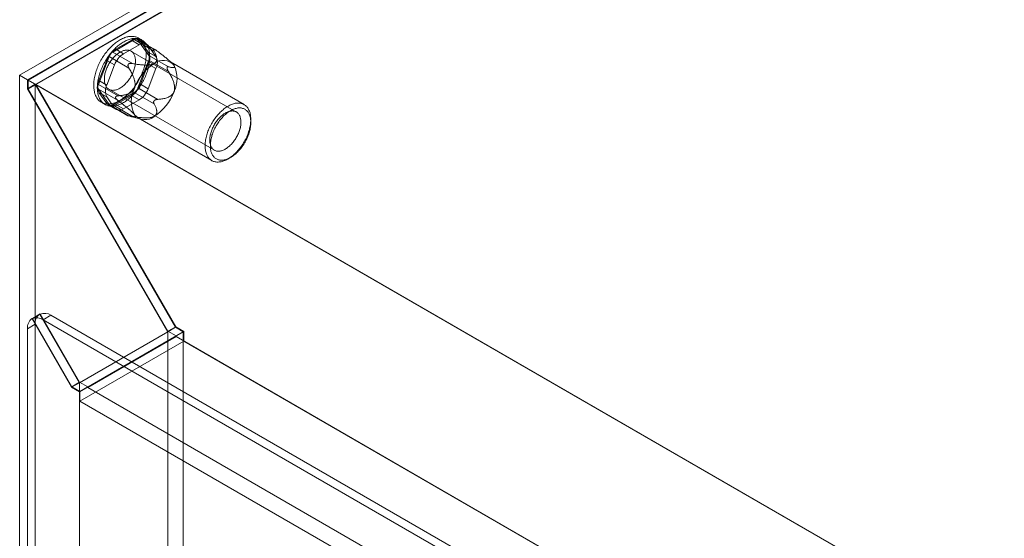
# Model space of a CAD drawing. Units: millimetres. Extents: x 63 to 4298, y 73 to 3053.
# Drawn here: x 3377 to 3484, y 2567 to 2624 of the extents above; entities that cross this region are included whole.
import ezdxf

# ---------------------------------------------------------------- set-up
doc = ezdxf.new("R2010")
doc.units = ezdxf.units.MM
doc.header["$LTSCALE"] = 2

msp = doc.modelspace()

# ---------------------------------------------------------------- linework, layer by layer
at = {"color": 7, "linetype": 'Continuous', "lineweight": 18}
for p, q in [((3376.61, 2617.67), (3505.03, 2691.8)), ((3505.03, 2690.82), (3377.46, 2617.18)), ((3505.03, 2690.76), (3377.52, 2617.15)), ((3505.03, 2689.8), (3377.52, 2616.2)), ((3505.05, 2689.76), (3378.39, 2616.65)), ((3386.75, 2620.19), (3389.1, 2621.55)), ((3388.78, 2621.49), (3387.08, 2620.51)), ((3389.63, 2621), (3387.93, 2620.02)), ((3388.78, 2621.49), (3389.63, 2621)), ((3389.1, 2621.55), (3391.26, 2620.31)), ((3391.41, 2620.44), (3389.42, 2621.58)), ((3389.5, 2621.51), (3390.67, 2619.84)), ((3391.65, 2620.27), (3389.5, 2621.51)), ((3389.95, 2621.5), (3389.55, 2621.72)), ((3390.43, 2621.08), (3389.58, 2621.57)), ((3390.61, 2620.2), (3389.76, 2621.4)), ((3390.61, 2620.91), (3389.76, 2621.4)), ((3388.91, 2618.95), (3386.75, 2620.19)), ((3387.93, 2620.02), (3387.08, 2620.51)), ((3400.22, 2613.67), (3388.73, 2620.3)), ((3391.46, 2619.71), (3390.61, 2620.91)), ((3390.61, 2620.2), (3391.46, 2619.71)), ((3391.24, 2620.5), (3391.27, 2620.5)), ((3385.19, 2616.67), (3386.36, 2619.7)), ((3386.1, 2619.29), (3385.25, 2617.1)), ((3386.1, 2619.29), (3386.95, 2618.8)), ((3386.36, 2619.7), (3388.51, 2618.46)), ((3388.43, 2618.86), (3388.47, 2618.9)), ((3390.67, 2619.32), (3389.5, 2616.29)), ((3389.76, 2616.7), (3390.61, 2618.89)), ((3391.46, 2618.4), (3390.61, 2618.89)), ((3390.67, 2619.84), (3392.82, 2618.6)), ((3392.82, 2618.08), (3390.67, 2619.32)), ((3401.06, 2614.48), (3393.03, 2619.12)), ((3393.28, 2618.92), (3393.23, 2618.97)), ((3386.95, 2618.8), (3386.1, 2616.61)), ((3390.61, 2616.21), (3391.46, 2618.4)), ((3392.66, 2618.53), (3392.66, 2618.48)), ((3376.61, 2617.67), (3376.61, 2095.09)), ((3377.46, 2617.18), (3376.61, 2617.67)), ((3377.46, 2617.18), (3377.46, 2616.2)), ((3715.12, 2422.26), (3377.52, 2617.15)), ((3377.52, 2616.2), (3377.52, 2617.15)), ((3386.1, 2616.61), (3385.25, 2617.1)), ((3389.76, 2616.7), (3390.61, 2616.21)), ((3378.31, 2616.69), (3377.46, 2616.2)), ((3377.46, 2616.2), (3392.74, 2589.75)), ((3392.76, 2589.8), (3377.52, 2616.2)), ((3378.31, 2616.69), (3378.31, 2096.06)), ((3378.31, 2616.69), (3393.59, 2590.24)), ((3715.95, 2421.78), (3378.39, 2616.65)), ((3393.61, 2590.29), (3378.39, 2616.65)), ((3387.34, 2615.43), (3385.19, 2616.67)), ((3386.36, 2614.48), (3385.19, 2616.15)), ((3385.19, 2616.15), (3387.34, 2614.91)), ((3385.25, 2615.8), (3386.1, 2614.59)), ((3385.25, 2615.8), (3386.1, 2615.31)), ((3386.33, 2616.15), (3397.82, 2609.52)), ((3389.1, 2615.8), (3386.75, 2614.44)), ((3391.26, 2614.56), (3389.1, 2615.8)), ((3389.5, 2616.29), (3391.65, 2615.05)), ((3385.51, 2614.73), (3385.91, 2614.5)), ((3386.1, 2615.31), (3386.95, 2614.1)), ((3386.95, 2614.1), (3386.1, 2614.59)), ((3387.05, 2615.25), (3387.05, 2615.29)), ((3387.08, 2614.5), (3388.78, 2615.48)), ((3387.93, 2614.01), (3389.63, 2614.99)), ((3389.63, 2614.99), (3388.78, 2615.48)), ((3391.27, 2614.91), (3391.24, 2614.87)), ((3386.28, 2614.42), (3387.13, 2613.93)), ((3388.51, 2613.24), (3386.36, 2614.48)), ((3386.43, 2614.41), (3388.41, 2613.27)), ((3386.75, 2614.44), (3388.91, 2613.2)), ((3387.08, 2614.5), (3387.93, 2614.01)), ((3388.47, 2613.27), (3388.43, 2613.27)), ((3388.6, 2613.21), (3389.81, 2612.9)), ((3389.51, 2613.02), (3397.54, 2608.38)), ((3401.79, 2612.54), (3401.79, 2612.87)), ((3399.3, 2608.56), (3399.58, 2608.72)), ((3378.81, 2591.66), (3377.96, 2591.17)), ((3377.96, 2591.17), (3382.27, 2583.71)), ((3378, 2591.19), (3378.85, 2591.68)), ((3382.3, 2583.76), (3378, 2591.19)), ((3378.81, 2591.66), (3383.12, 2584.2)), ((3383.14, 2584.25), (3378.85, 2591.68)), ((3380.01, 2591.54), (3379.16, 2591.05)), ((3692.55, 2410.14), (3379.16, 2591.05)), ((3693.4, 2410.63), (3380.01, 2591.54)), ((3378.31, 2590.56), (3377.46, 2590.07)), ((3377.46, 2590.07), (3377.46, 2097.54)), ((3378.31, 2590.56), (3378.31, 2098.03)), ((3393.59, 2590.24), (3392.74, 2589.75)), ((3393.61, 2590.29), (3392.76, 2589.8)), ((3393.59, 2590.24), (3394.43, 2589.75)), ((3394.49, 2589.78), (3393.61, 2590.29)), ((3383.12, 2584.2), (3392.74, 2589.75)), ((3394.43, 2589.75), (3383.12, 2583.22)), ((3393.64, 2589.22), (3384.03, 2583.67)), ((3392.74, 2589.75), (3392.74, 2104.4)), ((3393.64, 2589.29), (3392.76, 2589.8)), ((3394.49, 2589.78), (3393.64, 2589.29)), ((3393.64, 2589.22), (3393.64, 2589.29)), ((3699, 2412.95), (3393.64, 2589.22)), ((3394.43, 2589.75), (3394.43, 2104.4)), ((3394.49, 2588.73), (3394.49, 2589.78)), ((3394.49, 2588.73), (3383.18, 2582.2)), ((3699.85, 2412.46), (3394.49, 2588.73)), ((3383.12, 2584.2), (3382.27, 2583.71)), ((3382.27, 2583.71), (3383.12, 2583.22)), ((3383.14, 2584.25), (3382.3, 2583.76)), ((3383.18, 2583.25), (3382.3, 2583.76)), ((3383.12, 2584.2), (3383.12, 2098.84)), ((3384.03, 2583.74), (3383.14, 2584.25)), ((3384.03, 2583.74), (3383.18, 2583.25)), ((3384.03, 2583.67), (3384.03, 2583.74)), ((3689.38, 2407.39), (3384.03, 2583.67)), ((3383.12, 2583.22), (3383.12, 2097.86)), ((3383.18, 2582.2), (3383.18, 2583.25)), ((3688.53, 2405.92), (3383.18, 2582.2))]:
    msp.add_line(p, q, dxfattribs=at)
at = {"color": 7, "linetype": 'Continuous', "lineweight": 18, "flags": 128}
for points in [[(3390.03, 2618.06), (3390.08, 2618.21), (3390.13, 2618.36), (3390.18, 2618.5), (3390.22, 2618.65), (3390.25, 2618.79), (3390.29, 2618.93), (3390.31, 2619.08), (3390.34, 2619.22), (3390.36, 2619.36), (3390.37, 2619.5), (3390.38, 2619.63), (3390.39, 2619.76), (3390.39, 2619.9), (3390.39, 2620.02), (3390.38, 2620.15), (3390.37, 2620.27), (3390.35, 2620.39), (3390.33, 2620.51), (3390.3, 2620.62), (3390.28, 2620.73), (3390.24, 2620.84), (3390.2, 2620.94), (3390.16, 2621.03), (3390.12, 2621.13), (3390.07, 2621.21), (3390.01, 2621.3), (3389.95, 2621.37), (3389.89, 2621.45), (3389.83, 2621.52), (3389.76, 2621.58), (3389.68, 2621.64), (3389.61, 2621.69), (3389.53, 2621.74), (3389.45, 2621.78), (3389.36, 2621.82), (3389.27, 2621.85), (3389.18, 2621.87), (3389.09, 2621.89), (3388.99, 2621.9), (3388.9, 2621.91), (3388.8, 2621.91), (3388.69, 2621.91), (3388.59, 2621.9), (3388.48, 2621.89), (3388.38, 2621.86), (3388.27, 2621.84), (3388.16, 2621.81), (3388.05, 2621.77), (3387.94, 2621.72), (3387.82, 2621.68), (3387.71, 2621.62), (3387.6, 2621.56), (3387.49, 2621.5), (3387.37, 2621.43), (3387.26, 2621.35), (3387.15, 2621.27), (3387.04, 2621.19), (3386.93, 2621.1), (3386.82, 2621.01), (3386.71, 2620.91), (3386.6, 2620.81), (3386.49, 2620.7), (3386.39, 2620.59), (3386.29, 2620.48), (3386.19, 2620.36), (3386.09, 2620.24), (3385.99, 2620.11), (3385.9, 2619.99), (3385.81, 2619.86), (3385.72, 2619.73), (3385.63, 2619.59), (3385.55, 2619.46), (3385.47, 2619.32), (3385.39, 2619.18), (3385.32, 2619.04), (3385.25, 2618.89), (3385.18, 2618.75), (3385.12, 2618.6), (3385.06, 2618.46), (3385.01, 2618.31), (3384.96, 2618.17), (3384.91, 2618.02), (3384.87, 2617.88), (3384.83, 2617.73), (3384.79, 2617.59), (3384.76, 2617.44), (3384.74, 2617.3), (3384.72, 2617.16), (3384.7, 2617.02), (3384.69, 2616.89), (3384.68, 2616.75), (3384.68, 2616.62), (3384.68, 2616.49), (3384.68, 2616.36), (3384.69, 2616.24), (3384.71, 2616.12), (3384.72, 2616), (3384.75, 2615.89), (3384.77, 2615.77), (3384.81, 2615.67), (3384.84, 2615.56), (3384.88, 2615.47), (3384.93, 2615.37), (3384.97, 2615.28), (3385.03, 2615.2), (3385.08, 2615.11), (3385.14, 2615.04), (3385.21, 2614.97), (3385.27, 2614.9), (3385.34, 2614.84), (3385.42, 2614.79), (3385.5, 2614.74), (3385.58, 2614.69), (3385.66, 2614.65), (3385.75, 2614.62), (3385.84, 2614.59), (3385.93, 2614.57), (3386.02, 2614.55), (3386.12, 2614.54), (3386.22, 2614.54), (3386.32, 2614.54), (3386.42, 2614.55), (3386.53, 2614.56), (3386.64, 2614.58), (3386.74, 2614.6), (3386.85, 2614.63), (3386.96, 2614.66), (3387.07, 2614.7), (3387.19, 2614.75), (3387.3, 2614.8), (3387.41, 2614.86), (3387.52, 2614.92), (3387.64, 2614.99), (3387.75, 2615.06), (3387.86, 2615.14), (3387.97, 2615.22), (3388.08, 2615.31), (3388.19, 2615.4), (3388.3, 2615.49), (3388.41, 2615.59), (3388.52, 2615.7), (3388.62, 2615.81), (3388.73, 2615.92), (3388.83, 2616.03), (3388.93, 2616.15), (3389.03, 2616.27), (3389.12, 2616.4), (3389.21, 2616.53), (3389.3, 2616.66), (3389.39, 2616.79), (3389.47, 2616.93), (3389.56, 2617.06), (3389.63, 2617.2), (3389.71, 2617.34), (3389.78, 2617.49), (3389.85, 2617.63), (3389.91, 2617.77), (3389.97, 2617.92), (3390.03, 2618.06)], [(3390.43, 2617.84), (3390.48, 2617.98), (3390.53, 2618.13), (3390.57, 2618.27), (3390.61, 2618.42), (3390.65, 2618.56), (3390.68, 2618.71), (3390.71, 2618.85), (3390.73, 2618.99), (3390.75, 2619.13), (3390.77, 2619.27), (3390.78, 2619.4), (3390.78, 2619.54), (3390.79, 2619.67), (3390.78, 2619.8), (3390.77, 2619.92), (3390.76, 2620.04), (3390.75, 2620.16), (3390.73, 2620.28), (3390.7, 2620.39), (3390.67, 2620.5), (3390.64, 2620.61), (3390.6, 2620.71), (3390.56, 2620.8), (3390.51, 2620.9), (3390.46, 2620.98), (3390.41, 2621.07), (3390.35, 2621.15), (3390.29, 2621.22), (3390.22, 2621.29), (3390.15, 2621.35), (3390.08, 2621.41), (3390, 2621.46), (3389.93, 2621.51), (3389.84, 2621.55), (3389.76, 2621.59), (3389.67, 2621.62), (3389.58, 2621.64), (3389.49, 2621.66), (3389.39, 2621.67), (3389.29, 2621.68), (3389.19, 2621.68), (3389.09, 2621.68), (3388.98, 2621.67), (3388.88, 2621.66), (3388.77, 2621.64), (3388.66, 2621.61), (3388.55, 2621.58), (3388.44, 2621.54), (3388.33, 2621.5), (3388.22, 2621.45), (3388.11, 2621.39), (3387.99, 2621.33), (3387.88, 2621.27), (3387.77, 2621.2), (3387.66, 2621.12), (3387.54, 2621.04), (3387.43, 2620.96), (3387.32, 2620.87), (3387.21, 2620.78), (3387.1, 2620.68), (3387, 2620.58), (3386.89, 2620.47), (3386.79, 2620.36), (3386.68, 2620.25), (3386.58, 2620.13), (3386.48, 2620.01), (3386.39, 2619.89), (3386.29, 2619.76), (3386.2, 2619.63), (3386.11, 2619.5), (3386.03, 2619.36), (3385.95, 2619.23), (3385.87, 2619.09), (3385.79, 2618.95), (3385.72, 2618.81), (3385.65, 2618.66), (3385.58, 2618.52), (3385.52, 2618.38), (3385.46, 2618.23), (3385.4, 2618.08), (3385.35, 2617.94), (3385.31, 2617.79), (3385.26, 2617.65), (3385.23, 2617.5), (3385.19, 2617.36), (3385.16, 2617.22), (3385.14, 2617.07), (3385.11, 2616.93), (3385.1, 2616.8), (3385.08, 2616.66), (3385.08, 2616.52), (3385.07, 2616.39), (3385.07, 2616.26), (3385.08, 2616.13), (3385.09, 2616.01), (3385.1, 2615.89), (3385.12, 2615.77), (3385.14, 2615.66), (3385.17, 2615.55), (3385.2, 2615.44), (3385.24, 2615.34), (3385.28, 2615.24), (3385.32, 2615.14), (3385.37, 2615.05), (3385.42, 2614.97), (3385.48, 2614.89), (3385.54, 2614.81), (3385.6, 2614.74), (3385.67, 2614.67), (3385.74, 2614.61), (3385.81, 2614.56), (3385.89, 2614.51), (3385.97, 2614.46), (3386.06, 2614.42), (3386.14, 2614.39), (3386.23, 2614.36), (3386.32, 2614.34), (3386.42, 2614.32), (3386.52, 2614.31), (3386.62, 2614.31), (3386.72, 2614.31), (3386.82, 2614.32), (3386.92, 2614.33), (3387.03, 2614.35), (3387.14, 2614.37), (3387.25, 2614.4), (3387.36, 2614.44), (3387.47, 2614.48), (3387.58, 2614.52), (3387.69, 2614.57), (3387.81, 2614.63), (3387.92, 2614.69), (3388.03, 2614.76), (3388.14, 2614.83), (3388.26, 2614.91), (3388.37, 2614.99), (3388.48, 2615.08), (3388.59, 2615.17), (3388.7, 2615.27), (3388.81, 2615.37), (3388.91, 2615.47), (3389.02, 2615.58), (3389.12, 2615.69), (3389.22, 2615.81), (3389.32, 2615.92), (3389.42, 2616.05), (3389.52, 2616.17), (3389.61, 2616.3), (3389.7, 2616.43), (3389.79, 2616.56), (3389.87, 2616.7), (3389.95, 2616.84), (3390.03, 2616.98), (3390.1, 2617.12), (3390.18, 2617.26), (3390.24, 2617.4), (3390.31, 2617.55), (3390.37, 2617.69), (3390.43, 2617.84)], [(3389.02, 2618.13), (3389.06, 2618.24), (3389.09, 2618.35), (3389.12, 2618.47), (3389.15, 2618.58), (3389.18, 2618.69), (3389.2, 2618.79), (3389.21, 2618.9), (3389.22, 2619.01), (3389.23, 2619.11), (3389.23, 2619.21), (3389.23, 2619.31), (3389.22, 2619.41), (3389.21, 2619.5), (3389.19, 2619.59), (3389.17, 2619.67), (3389.15, 2619.76), (3389.12, 2619.83), (3389.09, 2619.91), (3389.05, 2619.98), (3389.01, 2620.04), (3388.97, 2620.1), (3388.92, 2620.16), (3388.87, 2620.21), (3388.81, 2620.25), (3388.75, 2620.29), (3388.69, 2620.33), (3388.62, 2620.36), (3388.56, 2620.38), (3388.49, 2620.4), (3388.41, 2620.41), (3388.34, 2620.42), (3388.26, 2620.42), (3388.18, 2620.41), (3388.1, 2620.4), (3388.02, 2620.38), (3387.93, 2620.36), (3387.85, 2620.33), (3387.76, 2620.3), (3387.68, 2620.26), (3387.59, 2620.22), (3387.5, 2620.17), (3387.42, 2620.11), (3387.33, 2620.06), (3387.25, 2619.99), (3387.16, 2619.92), (3387.08, 2619.85), (3386.99, 2619.77), (3386.91, 2619.69), (3386.83, 2619.61), (3386.75, 2619.52), (3386.68, 2619.43), (3386.6, 2619.33), (3386.53, 2619.23), (3386.46, 2619.13), (3386.4, 2619.03), (3386.34, 2618.92), (3386.28, 2618.82), (3386.22, 2618.71), (3386.17, 2618.6), (3386.12, 2618.49), (3386.07, 2618.38), (3386.03, 2618.27), (3385.99, 2618.15), (3385.96, 2618.04), (3385.93, 2617.93), (3385.9, 2617.82), (3385.88, 2617.71), (3385.86, 2617.6), (3385.85, 2617.5), (3385.84, 2617.39), (3385.84, 2617.29), (3385.84, 2617.19), (3385.84, 2617.09), (3385.85, 2617), (3385.86, 2616.91), (3385.88, 2616.82), (3385.9, 2616.73), (3385.93, 2616.65), (3385.96, 2616.58), (3386, 2616.51), (3386.03, 2616.44), (3386.08, 2616.38), (3386.12, 2616.32), (3386.17, 2616.27), (3386.23, 2616.22), (3386.28, 2616.18), (3386.34, 2616.14), (3386.41, 2616.11), (3386.47, 2616.08), (3386.54, 2616.06), (3386.62, 2616.05), (3386.69, 2616.04), (3386.77, 2616.03), (3386.84, 2616.04), (3386.92, 2616.04), (3387.01, 2616.06), (3387.09, 2616.08), (3387.17, 2616.1), (3387.26, 2616.13), (3387.34, 2616.17), (3387.43, 2616.21), (3387.52, 2616.26), (3387.6, 2616.31), (3387.69, 2616.37), (3387.78, 2616.43), (3387.86, 2616.49), (3387.95, 2616.56), (3388.03, 2616.64), (3388.11, 2616.72), (3388.19, 2616.8), (3388.27, 2616.89), (3388.35, 2616.98), (3388.42, 2617.07), (3388.5, 2617.17), (3388.57, 2617.27), (3388.63, 2617.37), (3388.7, 2617.47), (3388.76, 2617.58), (3388.82, 2617.69), (3388.87, 2617.8), (3388.92, 2617.91), (3388.97, 2618.02), (3389.02, 2618.13)], [(3397.12, 2611.57), (3397.07, 2611.44), (3397.03, 2611.3), (3396.99, 2611.17), (3396.95, 2611.03), (3396.92, 2610.9), (3396.89, 2610.76), (3396.87, 2610.63), (3396.85, 2610.5), (3396.83, 2610.37), (3396.82, 2610.25), (3396.81, 2610.12), (3396.81, 2610), (3396.81, 2609.88), (3396.82, 2609.76), (3396.83, 2609.65), (3396.84, 2609.54), (3396.86, 2609.43), (3396.89, 2609.33), (3396.92, 2609.22), (3396.95, 2609.13), (3396.99, 2609.04), (3397.03, 2608.95), (3397.07, 2608.86), (3397.12, 2608.79), (3397.17, 2608.71), (3397.23, 2608.64), (3397.29, 2608.58), (3397.35, 2608.52), (3397.42, 2608.46), (3397.49, 2608.41), (3397.56, 2608.37), (3397.64, 2608.33), (3397.72, 2608.3), (3397.8, 2608.27), (3397.89, 2608.25), (3397.98, 2608.23), (3398.07, 2608.22), (3398.16, 2608.22), (3398.25, 2608.22), (3398.35, 2608.23), (3398.45, 2608.24), (3398.55, 2608.26), (3398.65, 2608.28), (3398.75, 2608.31), (3398.85, 2608.35), (3398.96, 2608.39), (3399.06, 2608.43), (3399.16, 2608.49), (3399.27, 2608.54), (3399.37, 2608.6), (3399.48, 2608.67), (3399.58, 2608.74), (3399.69, 2608.82), (3399.79, 2608.9), (3399.89, 2608.99), (3399.99, 2609.08), (3400.1, 2609.17), (3400.19, 2609.27), (3400.29, 2609.37), (3400.39, 2609.48), (3400.48, 2609.58), (3400.57, 2609.7), (3400.66, 2609.81), (3400.75, 2609.93), (3400.83, 2610.05), (3400.91, 2610.18), (3400.99, 2610.3), (3401.07, 2610.43), (3401.14, 2610.56), (3401.21, 2610.69), (3401.27, 2610.82), (3401.34, 2610.96), (3401.39, 2611.09), (3401.45, 2611.23), (3401.5, 2611.36), (3401.55, 2611.5), (3401.59, 2611.63), (3401.63, 2611.77), (3401.66, 2611.9), (3401.69, 2612.03), (3401.72, 2612.17), (3401.74, 2612.3), (3401.76, 2612.43), (3401.77, 2612.56), (3401.78, 2612.68), (3401.79, 2612.81), (3401.79, 2612.93), (3401.78, 2613.05), (3401.77, 2613.16), (3401.76, 2613.27), (3401.74, 2613.38), (3401.72, 2613.49), (3401.7, 2613.59), (3401.67, 2613.69), (3401.63, 2613.78), (3401.59, 2613.87), (3401.55, 2613.96), (3401.5, 2614.04), (3401.45, 2614.12), (3401.4, 2614.19), (3401.34, 2614.26), (3401.28, 2614.32), (3401.21, 2614.38), (3401.14, 2614.43), (3401.07, 2614.47), (3400.99, 2614.52), (3400.92, 2614.55), (3400.84, 2614.58), (3400.75, 2614.61), (3400.66, 2614.62), (3400.58, 2614.64), (3400.48, 2614.64), (3400.39, 2614.65), (3400.3, 2614.64), (3400.2, 2614.63), (3400.1, 2614.62), (3400, 2614.6), (3399.9, 2614.57), (3399.8, 2614.54), (3399.69, 2614.5), (3399.59, 2614.46), (3399.49, 2614.41), (3399.38, 2614.35), (3399.28, 2614.29), (3399.17, 2614.23), (3399.07, 2614.16), (3398.96, 2614.09), (3398.86, 2614.01), (3398.76, 2613.92), (3398.65, 2613.84), (3398.55, 2613.74), (3398.45, 2613.65), (3398.36, 2613.55), (3398.26, 2613.44), (3398.16, 2613.34), (3398.07, 2613.23), (3397.98, 2613.11), (3397.89, 2612.99), (3397.81, 2612.87), (3397.73, 2612.75), (3397.65, 2612.63), (3397.57, 2612.5), (3397.5, 2612.37), (3397.42, 2612.24), (3397.36, 2612.11), (3397.29, 2611.98), (3397.23, 2611.84), (3397.18, 2611.71), (3397.12, 2611.57)], [(3397.53, 2611.69), (3397.58, 2611.8), (3397.62, 2611.91), (3397.68, 2612.02), (3397.73, 2612.13), (3397.79, 2612.24), (3397.85, 2612.35), (3397.91, 2612.45), (3397.98, 2612.55), (3398.05, 2612.65), (3398.12, 2612.75), (3398.2, 2612.84), (3398.28, 2612.93), (3398.36, 2613.02), (3398.44, 2613.1), (3398.52, 2613.18), (3398.6, 2613.26), (3398.69, 2613.33), (3398.77, 2613.39), (3398.86, 2613.46), (3398.94, 2613.51), (3399.03, 2613.56), (3399.12, 2613.61), (3399.2, 2613.65), (3399.29, 2613.69), (3399.38, 2613.72), (3399.46, 2613.74), (3399.54, 2613.76), (3399.62, 2613.78), (3399.7, 2613.78), (3399.78, 2613.79), (3399.86, 2613.78), (3399.93, 2613.77), (3400, 2613.76), (3400.07, 2613.74), (3400.14, 2613.71), (3400.2, 2613.68), (3400.26, 2613.64), (3400.32, 2613.6), (3400.37, 2613.55), (3400.43, 2613.5), (3400.47, 2613.44), (3400.51, 2613.38), (3400.55, 2613.31), (3400.59, 2613.24), (3400.62, 2613.17), (3400.64, 2613.09), (3400.67, 2613), (3400.68, 2612.92), (3400.7, 2612.82), (3400.71, 2612.73), (3400.71, 2612.63), (3400.71, 2612.53), (3400.71, 2612.43), (3400.7, 2612.33), (3400.69, 2612.22), (3400.67, 2612.11), (3400.65, 2612), (3400.62, 2611.89), (3400.59, 2611.78), (3400.56, 2611.67), (3400.52, 2611.56), (3400.48, 2611.44), (3400.43, 2611.33), (3400.38, 2611.22), (3400.33, 2611.11), (3400.27, 2611), (3400.21, 2610.9), (3400.15, 2610.79), (3400.08, 2610.69), (3400.01, 2610.59), (3399.94, 2610.49), (3399.87, 2610.4), (3399.79, 2610.3), (3399.72, 2610.21), (3399.64, 2610.13), (3399.55, 2610.05), (3399.47, 2609.97), (3399.39, 2609.9), (3399.3, 2609.83), (3399.22, 2609.77), (3399.13, 2609.71), (3399.04, 2609.65), (3398.96, 2609.6), (3398.87, 2609.56), (3398.78, 2609.52), (3398.7, 2609.49), (3398.61, 2609.46), (3398.53, 2609.44), (3398.45, 2609.42), (3398.37, 2609.41), (3398.29, 2609.41), (3398.21, 2609.41), (3398.14, 2609.41), (3398.06, 2609.42), (3397.99, 2609.44), (3397.92, 2609.47), (3397.86, 2609.49), (3397.8, 2609.53), (3397.74, 2609.57), (3397.68, 2609.61), (3397.63, 2609.66), (3397.58, 2609.72), (3397.54, 2609.78), (3397.5, 2609.84), (3397.46, 2609.91), (3397.43, 2609.99), (3397.4, 2610.07), (3397.38, 2610.15), (3397.36, 2610.23), (3397.34, 2610.32), (3397.33, 2610.42), (3397.32, 2610.51), (3397.32, 2610.61), (3397.32, 2610.71), (3397.33, 2610.81), (3397.34, 2610.92), (3397.35, 2611.03), (3397.37, 2611.14), (3397.4, 2611.25), (3397.42, 2611.36), (3397.46, 2611.47), (3397.49, 2611.58), (3397.53, 2611.69)], [(3397.65, 2611.39), (3397.7, 2611.52), (3397.76, 2611.65), (3397.81, 2611.77), (3397.88, 2611.9), (3397.94, 2612.02), (3398.01, 2612.15), (3398.08, 2612.27), (3398.15, 2612.39), (3398.23, 2612.5), (3398.31, 2612.62), (3398.39, 2612.73), (3398.48, 2612.84), (3398.56, 2612.94), (3398.65, 2613.04), (3398.74, 2613.14), (3398.83, 2613.24), (3398.93, 2613.33), (3399.02, 2613.41), (3399.12, 2613.49), (3399.22, 2613.57), (3399.32, 2613.64), (3399.41, 2613.71), (3399.51, 2613.78), (3399.61, 2613.83), (3399.71, 2613.89), (3399.81, 2613.93), (3399.91, 2613.98), (3400, 2614.01), (3400.1, 2614.05), (3400.2, 2614.07), (3400.29, 2614.09), (3400.38, 2614.11), (3400.48, 2614.11), (3400.57, 2614.12), (3400.65, 2614.12), (3400.74, 2614.11), (3400.82, 2614.09), (3400.9, 2614.07), (3400.98, 2614.05), (3401.06, 2614.02), (3401.13, 2613.98), (3401.2, 2613.94), (3401.26, 2613.89), (3401.32, 2613.84), (3401.38, 2613.78), (3401.44, 2613.72), (3401.49, 2613.65), (3401.54, 2613.58), (3401.58, 2613.5), (3401.62, 2613.42), (3401.66, 2613.33), (3401.69, 2613.24), (3401.72, 2613.15), (3401.74, 2613.05), (3401.76, 2612.95), (3401.77, 2612.84), (3401.78, 2612.73), (3401.79, 2612.62), (3401.79, 2612.51), (3401.78, 2612.39), (3401.78, 2612.27), (3401.76, 2612.15), (3401.75, 2612.03), (3401.73, 2611.91), (3401.7, 2611.78), (3401.67, 2611.66), (3401.64, 2611.53), (3401.6, 2611.4), (3401.56, 2611.27), (3401.51, 2611.15), (3401.46, 2611.02), (3401.41, 2610.89), (3401.35, 2610.76), (3401.29, 2610.64), (3401.22, 2610.52), (3401.16, 2610.39), (3401.08, 2610.27), (3401.01, 2610.15), (3400.93, 2610.04), (3400.85, 2609.92), (3400.77, 2609.81), (3400.69, 2609.7), (3400.6, 2609.6), (3400.51, 2609.5), (3400.42, 2609.4), (3400.33, 2609.3), (3400.23, 2609.21), (3400.14, 2609.13), (3400.04, 2609.05), (3399.95, 2608.97), (3399.85, 2608.89), (3399.75, 2608.83), (3399.65, 2608.76), (3399.55, 2608.71), (3399.45, 2608.65), (3399.35, 2608.6), (3399.26, 2608.56), (3399.16, 2608.52), (3399.06, 2608.49), (3398.97, 2608.47), (3398.87, 2608.45), (3398.78, 2608.43), (3398.69, 2608.42), (3398.6, 2608.42), (3398.51, 2608.42), (3398.42, 2608.43), (3398.34, 2608.45), (3398.26, 2608.47), (3398.18, 2608.49), (3398.11, 2608.52), (3398.04, 2608.56), (3397.97, 2608.6), (3397.9, 2608.65), (3397.84, 2608.7), (3397.78, 2608.76), (3397.72, 2608.82), (3397.67, 2608.89), (3397.62, 2608.96), (3397.58, 2609.04), (3397.54, 2609.12), (3397.51, 2609.21), (3397.47, 2609.3), (3397.45, 2609.39), (3397.42, 2609.49), (3397.41, 2609.59), (3397.39, 2609.7), (3397.38, 2609.81), (3397.38, 2609.92), (3397.38, 2610.03), (3397.38, 2610.15), (3397.39, 2610.27), (3397.4, 2610.39), (3397.42, 2610.51), (3397.44, 2610.63), (3397.46, 2610.76), (3397.49, 2610.88), (3397.53, 2611.01), (3397.56, 2611.14), (3397.61, 2611.27), (3397.65, 2611.39)]]:
    msp.add_lwpolyline(points, dxfattribs=at)
at = {"color": 7, "linetype": 'Continuous', "lineweight": 18}
for centre, radius, start, end in [((3389.22, 2620.95), 0.704, 40.5328, 129.2482), ((3389.28, 2621.33), 0.283, 40.809, 128.9719), ((3390.07, 2620.46), 0.704, 40.5328, 129.2482), ((3388.4, 2618.44), 2.46, 122.638, 159.7729), ((3387.28, 2619.37), 0.979, 122.5802, 159.8306), ((3389.25, 2617.95), 2.46, 122.638, 159.7729), ((3389.3, 2619.54), 1.46, 333.4364, 26.5636), ((3394.18, 2614.39), 5.4, 122.638, 159.7729), ((3390.15, 2619.58), 0.584, 333.4364, 26.5636), ((3392.25, 2617.75), 1.55, 40.5328, 129.2482), ((3390.15, 2619.05), 1.46, 333.4364, 26.5636), ((3390.55, 2617.31), 3.21, 333.4364, 26.5636), ((3386.56, 2616.45), 1.46, 153.4364, 206.5636), ((3387.45, 2617.55), 2.46, 302.638, 339.7729), ((3385.71, 2616.41), 0.584, 153.4364, 206.5636), ((3387.41, 2615.96), 1.46, 153.4364, 206.5636), ((3391.98, 2614.83), 3.21, 153.4364, 206.5636), ((3388.58, 2616.63), 0.979, 302.5802, 339.8306), ((3388.3, 2617.06), 2.46, 302.638, 339.7729), ((3388.35, 2617.75), 5.4, 302.638, 339.7729), ((3386.63, 2615.05), 0.704, 220.5328, 309.2482), ((3386.57, 2614.66), 0.283, 220.809, 308.9719), ((3387.48, 2614.56), 0.704, 220.5328, 309.2482), ((3390.29, 2614.39), 1.55, 220.5328, 309.2482), ((3378.66, 2590.19), 1.21, 125.698, 185.6204), ((3378.45, 2590.04), 1.23, 54.8557, 111.3041), ((3379.51, 2590.68), 1.21, 125.698, 185.6204), ((3379.3, 2590.53), 1.23, 54.8557, 111.3041)]:
    msp.add_arc(centre, radius, start, end, dxfattribs=at)
for points, knots in [([(3391.26, 2620.31), (3391.25, 2620.32), (3391.23, 2620.35), (3391.21, 2620.4), (3391.2, 2620.44), (3391.2, 2620.46), (3391.2, 2620.48), (3391.21, 2620.49), (3391.22, 2620.5), (3391.23, 2620.5), (3391.24, 2620.5)], [0, 0, 0, 0, 0.188422, 0.376964, 0.56473, 0.667293, 0.76972, 0.848686, 0.927513, 1, 1, 1, 1]), ([(3391.27, 2618.94), (3391.29, 2618.96), (3391.33, 2618.98), (3391.38, 2619.03), (3391.43, 2619.08), (3391.47, 2619.14), (3391.5, 2619.2), (3391.53, 2619.27), (3391.54, 2619.35), (3391.55, 2619.43), (3391.54, 2619.54), (3391.52, 2619.67), (3391.48, 2619.83), (3391.41, 2619.99), (3391.34, 2620.15), (3391.28, 2620.26), (3391.26, 2620.31)], [0, 0, 0, 0, 0.035051, 0.070108, 0.114426, 0.15892, 0.203322, 0.258779, 0.314413, 0.370155, 0.425759, 0.540264, 0.654988, 0.770014, 0.88515, 1, 1, 1, 1]), ([(3391.27, 2620.5), (3391.28, 2620.5), (3391.3, 2620.49), (3391.33, 2620.48), (3391.38, 2620.45), (3391.43, 2620.43), (3391.48, 2620.39), (3391.56, 2620.34), (3391.61, 2620.3), (3391.65, 2620.27)], [0, 0, 0, 0, 0.082186, 0.167761, 0.283383, 0.402092, 0.548876, 0.697188, 1, 1, 1, 1]), ([(3391.65, 2620.27), (3391.75, 2620.19), (3391.91, 2620.07), (3392.12, 2619.91), (3392.28, 2619.79), (3392.44, 2619.66), (3392.6, 2619.53), (3392.76, 2619.4), (3392.91, 2619.27), (3393.03, 2619.17), (3393.12, 2619.08), (3393.18, 2619.03), (3393.23, 2618.97), (3393.28, 2618.92), (3393.32, 2618.88), (3393.36, 2618.83), (3393.39, 2618.79), (3393.41, 2618.76), (3393.42, 2618.75)], [0, 0, 0, 0, 0.162359, 0.243703, 0.325116, 0.407579, 0.490197, 0.573523, 0.657261, 0.734443, 0.773477, 0.812692, 0.844215, 0.875899, 0.908181, 0.940719, 0.970236, 1, 1, 1, 1]), ([(3388.51, 2618.46), (3388.5, 2618.49), (3388.47, 2618.53), (3388.44, 2618.6), (3388.42, 2618.67), (3388.41, 2618.72), (3388.41, 2618.76), (3388.41, 2618.8), (3388.42, 2618.83), (3388.43, 2618.85), (3388.43, 2618.86)], [0, 0, 0, 0, 0.18841, 0.376941, 0.564696, 0.667263, 0.769695, 0.848662, 0.927492, 1, 1, 1, 1]), ([(3388.47, 2618.9), (3388.48, 2618.91), (3388.5, 2618.93), (3388.54, 2618.94), (3388.58, 2618.96), (3388.64, 2618.97), (3388.7, 2618.97), (3388.79, 2618.97), (3388.86, 2618.96), (3388.91, 2618.95)], [0, 0, 0, 0, 0.082185, 0.16776, 0.283381, 0.402089, 0.549563, 0.69719, 1, 1, 1, 1]), ([(3388.91, 2618.95), (3388.99, 2618.93), (3389.16, 2618.9), (3389.42, 2618.86), (3389.66, 2618.83), (3389.88, 2618.81), (3390.08, 2618.79), (3390.29, 2618.78), (3390.47, 2618.78), (3390.62, 2618.79), (3390.74, 2618.8), (3390.86, 2618.81), (3390.97, 2618.83), (3391.06, 2618.86), (3391.15, 2618.89), (3391.21, 2618.92), (3391.25, 2618.93), (3391.27, 2618.94)], [0, 0, 0, 0, 0.108378, 0.216774, 0.32512, 0.408172, 0.491359, 0.574417, 0.657294, 0.709115, 0.760985, 0.812731, 0.855389, 0.898137, 0.940722, 0.970362, 1, 1, 1, 1]), ([(3389.11, 2616.26), (3389.12, 2616.29), (3389.14, 2616.34), (3389.16, 2616.43), (3389.18, 2616.53), (3389.18, 2616.64), (3389.18, 2616.76), (3389.17, 2616.89), (3389.14, 2617.02), (3389.11, 2617.15), (3389.06, 2617.32), (3388.99, 2617.53), (3388.88, 2617.77), (3388.77, 2618.01), (3388.64, 2618.24), (3388.56, 2618.39), (3388.51, 2618.46)], [0, 0, 0, 0, 0.035055, 0.070114, 0.114433, 0.158928, 0.203331, 0.258789, 0.314426, 0.37017, 0.425776, 0.540278, 0.654999, 0.770021, 0.885153, 1, 1, 1, 1]), ([(3392.82, 2618.6), (3392.81, 2618.6), (3392.78, 2618.61), (3392.75, 2618.61), (3392.72, 2618.61), (3392.69, 2618.6), (3392.68, 2618.58), (3392.67, 2618.57), (3392.66, 2618.55), (3392.66, 2618.53), (3392.66, 2618.53)], [0, 0, 0, 0, 0.188423, 0.376967, 0.564735, 0.667297, 0.769724, 0.848689, 0.927516, 1, 1, 1, 1]), ([(3392.66, 2618.48), (3392.66, 2618.47), (3392.66, 2618.45), (3392.67, 2618.41), (3392.68, 2618.36), (3392.71, 2618.3), (3392.73, 2618.25), (3392.77, 2618.17), (3392.8, 2618.11), (3392.82, 2618.08)], [0, 0, 0, 0, 0.082185, 0.16776, 0.283381, 0.402089, 0.549563, 0.69719, 1, 1, 1, 1]), ([(3393.42, 2618.75), (3393.43, 2618.74), (3393.45, 2618.71), (3393.47, 2618.67), (3393.49, 2618.63), (3393.49, 2618.6), (3393.49, 2618.57), (3393.48, 2618.54), (3393.45, 2618.53), (3393.42, 2618.51), (3393.37, 2618.5), (3393.3, 2618.5), (3393.19, 2618.51), (3393.08, 2618.53), (3392.95, 2618.56), (3392.87, 2618.59), (3392.82, 2618.6)], [0, 0, 0, 0, 0.035051, 0.070107, 0.114425, 0.158919, 0.203321, 0.258777, 0.314411, 0.370153, 0.425757, 0.540262, 0.654987, 0.770013, 0.885149, 1, 1, 1, 1]), ([(3392.82, 2618.08), (3392.87, 2618.01), (3392.95, 2617.87), (3393.06, 2617.65), (3393.16, 2617.45), (3393.25, 2617.25), (3393.32, 2617.08), (3393.39, 2616.89), (3393.43, 2616.72), (3393.46, 2616.58), (3393.48, 2616.45), (3393.49, 2616.34), (3393.49, 2616.22), (3393.48, 2616.12), (3393.47, 2616.03), (3393.45, 2615.94), (3393.43, 2615.9), (3393.42, 2615.88)], [0, 0, 0, 0, 0.108381, 0.21678, 0.325129, 0.408184, 0.491373, 0.574434, 0.657313, 0.709132, 0.761002, 0.812746, 0.855402, 0.898149, 0.940732, 0.970367, 1, 1, 1, 1]), ([(3387.34, 2615.43), (3387.41, 2615.44), (3387.55, 2615.45), (3387.76, 2615.48), (3387.95, 2615.51), (3388.13, 2615.55), (3388.29, 2615.6), (3388.45, 2615.65), (3388.58, 2615.71), (3388.69, 2615.78), (3388.78, 2615.84), (3388.86, 2615.91), (3388.94, 2615.98), (3389, 2616.05), (3389.05, 2616.13), (3389.08, 2616.2), (3389.1, 2616.24), (3389.11, 2616.26)], [0, 0, 0, 0, 0.108381, 0.21678, 0.325129, 0.408184, 0.491373, 0.574434, 0.657313, 0.709132, 0.761002, 0.812746, 0.855402, 0.898149, 0.940732, 0.970367, 1, 1, 1, 1]), ([(3393.42, 2615.88), (3393.41, 2615.85), (3393.39, 2615.8), (3393.35, 2615.72), (3393.29, 2615.64), (3393.22, 2615.57), (3393.15, 2615.5), (3393.06, 2615.43), (3392.96, 2615.37), (3392.86, 2615.31), (3392.72, 2615.25), (3392.54, 2615.19), (3392.32, 2615.13), (3392.1, 2615.09), (3391.87, 2615.06), (3391.72, 2615.05), (3391.65, 2615.05)], [0, 0, 0, 0, 0.035055, 0.070114, 0.114433, 0.158928, 0.203331, 0.258789, 0.314426, 0.37017, 0.425776, 0.540278, 0.654999, 0.770021, 0.885153, 1, 1, 1, 1]), ([(3387.05, 2615.29), (3387.05, 2615.3), (3387.06, 2615.32), (3387.07, 2615.34), (3387.1, 2615.37), (3387.14, 2615.39), (3387.18, 2615.41), (3387.25, 2615.42), (3387.3, 2615.43), (3387.34, 2615.43)], [0, 0, 0, 0, 0.082185, 0.16776, 0.283381, 0.402089, 0.549563, 0.69719, 1, 1, 1, 1]), ([(3387.34, 2614.91), (3387.31, 2614.93), (3387.27, 2614.96), (3387.2, 2615.02), (3387.15, 2615.07), (3387.11, 2615.12), (3387.09, 2615.15), (3387.07, 2615.19), (3387.05, 2615.22), (3387.05, 2615.24), (3387.05, 2615.25)], [0, 0, 0, 0, 0.188423, 0.376967, 0.564735, 0.667297, 0.769724, 0.848689, 0.927516, 1, 1, 1, 1]), ([(3389.11, 2613.39), (3389.1, 2613.4), (3389.08, 2613.43), (3389.03, 2613.49), (3388.98, 2613.55), (3388.91, 2613.62), (3388.84, 2613.69), (3388.75, 2613.77), (3388.65, 2613.86), (3388.55, 2613.95), (3388.41, 2614.07), (3388.23, 2614.22), (3388.01, 2614.4), (3387.78, 2614.57), (3387.56, 2614.74), (3387.41, 2614.85), (3387.34, 2614.91)], [0, 0, 0, 0, 0.035051, 0.070107, 0.114425, 0.158919, 0.203321, 0.258777, 0.314411, 0.370153, 0.425757, 0.540262, 0.654987, 0.770013, 0.885149, 1, 1, 1, 1]), ([(3391.24, 2614.87), (3391.23, 2614.86), (3391.22, 2614.84), (3391.21, 2614.81), (3391.2, 2614.77), (3391.2, 2614.73), (3391.21, 2614.68), (3391.22, 2614.62), (3391.24, 2614.59), (3391.26, 2614.56)], [0, 0, 0, 0, 0.082185, 0.16776, 0.283381, 0.402089, 0.549563, 0.69719, 1, 1, 1, 1]), ([(3391.26, 2614.56), (3391.28, 2614.51), (3391.34, 2614.41), (3391.4, 2614.26), (3391.46, 2614.12), (3391.5, 2614), (3391.53, 2613.88), (3391.55, 2613.76), (3391.55, 2613.66), (3391.54, 2613.57), (3391.52, 2613.5), (3391.49, 2613.43), (3391.46, 2613.37), (3391.41, 2613.31), (3391.37, 2613.27), (3391.32, 2613.23), (3391.28, 2613.21), (3391.27, 2613.2)], [0, 0, 0, 0, 0.108378, 0.216774, 0.32512, 0.408172, 0.491359, 0.574417, 0.657294, 0.709115, 0.760985, 0.812731, 0.855389, 0.898137, 0.940722, 0.970362, 1, 1, 1, 1]), ([(3391.65, 2615.05), (3391.63, 2615.04), (3391.58, 2615.04), (3391.51, 2615.03), (3391.45, 2615.01), (3391.39, 2614.99), (3391.36, 2614.98), (3391.32, 2614.96), (3391.29, 2614.94), (3391.28, 2614.92), (3391.27, 2614.91)], [0, 0, 0, 0, 0.18841, 0.376941, 0.564696, 0.667263, 0.769695, 0.848662, 0.927492, 1, 1, 1, 1]), ([(3388.43, 2613.27), (3388.43, 2613.28), (3388.42, 2613.28), (3388.41, 2613.27), (3388.41, 2613.27), (3388.42, 2613.27), (3388.43, 2613.26), (3388.46, 2613.25), (3388.49, 2613.24), (3388.51, 2613.24)], [0, 0, 0, 0, 0.082186, 0.167761, 0.283383, 0.402092, 0.548876, 0.697188, 1, 1, 1, 1]), ([(3388.91, 2613.2), (3388.88, 2613.21), (3388.82, 2613.22), (3388.74, 2613.23), (3388.66, 2613.24), (3388.6, 2613.25), (3388.56, 2613.26), (3388.52, 2613.26), (3388.49, 2613.27), (3388.47, 2613.27), (3388.47, 2613.27)], [0, 0, 0, 0, 0.188422, 0.376964, 0.56473, 0.667293, 0.76972, 0.848686, 0.927513, 1, 1, 1, 1]), ([(3388.51, 2613.24), (3388.57, 2613.22), (3388.67, 2613.2), (3388.78, 2613.17), (3388.86, 2613.16), (3388.94, 2613.14), (3389.01, 2613.14), (3389.07, 2613.14), (3389.13, 2613.15), (3389.16, 2613.17), (3389.17, 2613.2), (3389.18, 2613.22), (3389.18, 2613.24), (3389.18, 2613.26), (3389.17, 2613.29), (3389.15, 2613.32), (3389.13, 2613.35), (3389.12, 2613.38), (3389.11, 2613.39)], [0, 0, 0, 0, 0.162359, 0.243703, 0.325116, 0.407579, 0.490197, 0.573523, 0.657261, 0.734443, 0.773477, 0.812692, 0.844215, 0.875899, 0.908181, 0.940719, 0.970236, 1, 1, 1, 1]), ([(3391.27, 2613.2), (3391.25, 2613.18), (3391.2, 2613.16), (3391.13, 2613.13), (3391.04, 2613.1), (3390.94, 2613.08), (3390.82, 2613.06), (3390.7, 2613.04), (3390.56, 2613.04), (3390.42, 2613.03), (3390.24, 2613.04), (3390, 2613.05), (3389.73, 2613.07), (3389.45, 2613.11), (3389.18, 2613.15), (3389, 2613.19), (3388.91, 2613.2)], [0, 0, 0, 0, 0.035051, 0.070108, 0.114426, 0.15892, 0.203322, 0.258779, 0.314413, 0.370155, 0.425759, 0.540264, 0.654988, 0.770014, 0.88515, 1, 1, 1, 1])]:
    msp.add_open_spline(points, degree=3, knots=knots, dxfattribs=at)

doc.saveas('drawing.dxf')
